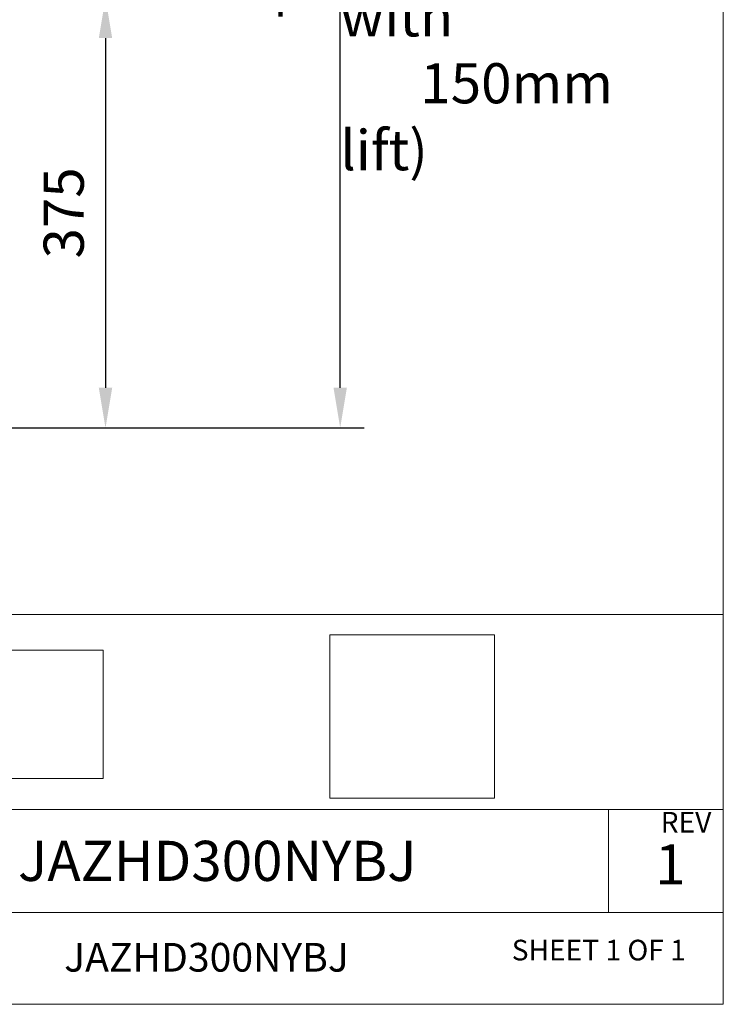
# Model space of a CAD drawing. Units: millimetres. Extents: x 10 to 287, y 10 to 200.
# Drawn here: x 226 to 287, y 10 to 96 of the extents above; entities that cross this region are included whole.
import ezdxf

# ---------------------------------------------------------------- set-up
doc = ezdxf.new("R2010")
doc.units = ezdxf.units.MM
doc.header["$LTSCALE"] = 0.75
for name, color, linetype, lineweight in [('FD_Dimensions', 7, 'Continuous', 13), ('Notes', 7, 'Continuous', 13), ('TITLEBLOCK', 7, 'Continuous', 18)]:
    doc.layers.add(name, color=color, linetype=linetype, lineweight=lineweight)
doc.styles.add('FusionTitle', font='Arial.ttf')
doc.styles.get("Standard").update_dxf_attribs({"font": 'Arial.ttf'})
doc.dimstyles.new('Dim-ISO-25', dxfattribs={"dimtxt": 3.5, "dimasz": 3.5, "dimexe": 2.1, "dimexo": 3, "dimgap": 1.4, "dimtad": 1, "dimdec": 4, "dimdsep": 46, "dimtxsty": 'Standard', "dimcen": 0, "dimadec": 4, "dimazin": 2, "dimtp": 0.1, "dimtm": 0.1, "dimtfac": 1, "dimtdec": 4, "dimtmove": 0, "dimatfit": 3, "dimfxl": 1, "dimarcsym": 0})
picture_1 = doc.add_image_def('image1.png', size_in_pixel=(284, 139))
picture_2 = doc.add_image_def('image2.png', size_in_pixel=(137, 136))

# ---------------------------------------------------------------- blocks, each defined once
blk = doc.blocks.new('BIL C&W DRAWING SHEET')
at = {"layer": 'TITLEBLOCK', "lineweight": 13}
for points in [[(-277, 190), (0, 190), (0, 0), (-277, 0)], [(0, 0), (-209, 0), (-209, 34), (0, 34)], [(-77, 17), (0, 17), (0, 34), (-77, 34)], [(-10, 17), (-77, 17), (-77, 8), (-10, 8)], [(0, 8), (-10, 8), (-10, 17), (0, 17)], [(0, 0), (-77, 0), (-77, 8), (0, 8)]]:
    blk.add_lwpolyline(points, close=True, dxfattribs=at)
at = {"layer": 'TITLEBLOCK', "lineweight": 35, "char_height": 1.8, "attachment_point": 1, "style": 'FusionTitle'}
for s, width, insert in [('\\pi2.52347;{\\f8514oem|b0|i0|c0|p0;REV}', 10, (-10, 16.779)), ('{\\f8514oem|b0|i0|c0|p0;SHEET 1 OF 1}', 18.43778, (-18.438, 5.629))]:
    blk.add_mtext_dynamic_manual_height_columns(s, width=width, gutter_width=17.5, heights=[0], dxfattribs=dict(at, insert=insert))
at = {"layer": 'TITLEBLOCK', "linetype": 'Continuous', "lineweight": 0}
image = blk.add_image(picture_2, insert=(-34.306, 17.972), size_in_units=(14.37, 14.265), dxfattribs=at)
image.dxf.flags = 15
image = blk.add_image(picture_1, insert=(-76.924, 19.695), size_in_units=(22.887, 11.202), dxfattribs=at)
image.dxf.flags = 15
blk = doc.blocks.new('*D26')
at = {"layer": 'Defpoints', "color": 0, "transparency": 16777216}
for p in [(217.556, 139.471), (253.612, 139.471), (218.256, 60.271)]:
    blk.add_point(p, dxfattribs=at)
at = {"layer": 'FD_Dimensions', "color": 0, "lineweight": -2, "transparency": 16777216}
for p, q in [((220.556, 139.471), (255.712, 139.471)), ((253.612, 63.771), (253.612, 135.971)), ((221.256, 60.271), (255.712, 60.271))]:
    blk.add_line(p, q, dxfattribs=at)
at = {"layer": 'FD_Dimensions', "color": 0, "transparency": 16777216}
for points in [[(253.029, 135.971), (254.195, 135.971), (253.612, 139.471)], [(253.029, 63.771), (254.195, 63.771), (253.612, 60.271)]]:
    blk.add_solid(points, dxfattribs=at)
at = {"layer": 'FD_Dimensions', "color": 0, "transparency": 16777216, "insert": (250.425, 99.871), "char_height": 3.5, "attachment_point": 5, "rotation": 90}
blk.add_mtext('792', dxfattribs=at)
blk = doc.blocks.new('*D38')
at = {"layer": 'Defpoints', "color": 0, "transparency": 16777216}
for p in [(222.656, 97.771), (218.256, 60.271), (233.156, 60.271)]:
    blk.add_point(p, dxfattribs=at)
at = {"layer": 'FD_Dimensions', "color": 0, "lineweight": -2, "transparency": 16777216}
for p, q in [((225.656, 97.771), (235.256, 97.771)), ((233.156, 94.271), (233.156, 63.771)), ((221.256, 60.271), (235.256, 60.271))]:
    blk.add_line(p, q, dxfattribs=at)
at = {"layer": 'FD_Dimensions', "color": 0, "transparency": 16777216}
for points in [[(232.573, 94.271), (233.74, 94.271), (233.156, 97.771)], [(232.573, 63.771), (233.74, 63.771), (233.156, 60.271)]]:
    blk.add_solid(points, dxfattribs=at)
at = {"layer": 'FD_Dimensions', "color": 0, "transparency": 16777216, "insert": (229.968, 79.021), "char_height": 3.5, "attachment_point": 5, "rotation": 90}
blk.add_mtext('375', dxfattribs=at)

msp = doc.modelspace()

# ---------------------------------------------------------------- block references
at = {"layer": 'TITLEBLOCK'}
msp.add_blockref('BIL C&W DRAWING SHEET', (287, 10), dxfattribs=at)

# ---------------------------------------------------------------- texts
at = {"layer": 'Notes', "attachment_point": 1}
for s, width, heights, insert, char_height in [('\\pi4.12437;(942 with\\P\\pi1.99476;150mm lift)', 27.46053221, [11.459617], (253.611846, 103.746329), 3.5), ('JAZHD300NYBJ', 35.35977143, [0], (225.535063, 24.258471), 3.5), ('1', 0.44295629, [0], (281.059864, 23.949548), 3.5), ('JAZHD300NYBJ', 23.22923959, [0], (229.558238, 15.351907), 2.5)]:
    msp.add_mtext_dynamic_manual_height_columns(s, width=width, gutter_width=17.5, heights=heights, dxfattribs=dict(at, insert=insert, char_height=char_height))

# ---------------------------------------------------------------- dimensions: what is measured, and where the dimension line sits
at = {"layer": 'FD_Dimensions'}
for base, p1, p2, picture, middle in [((253.611846, 139.471182), (218.25634, 60.271182), (217.55634, 139.471182), '*D26', (250.42484, 99.871182)), ((233.15634, 60.271182), (222.65634, 97.771182), (218.25634, 60.271182), '*D38', (229.968141, 79.021182))]:
    dim = msp.add_linear_dim(base=base, p1=p1, p2=p2, angle=90, dimstyle='Dim-ISO-25', override={"dimlfac": 10, "dimclrd": 0, "dimclre": 0}, dxfattribs=at)
    dim.commit()
    dim.dimension.update_dxf_attribs({"geometry": picture, "text_midpoint": middle})

doc.saveas('drawing.dxf')
